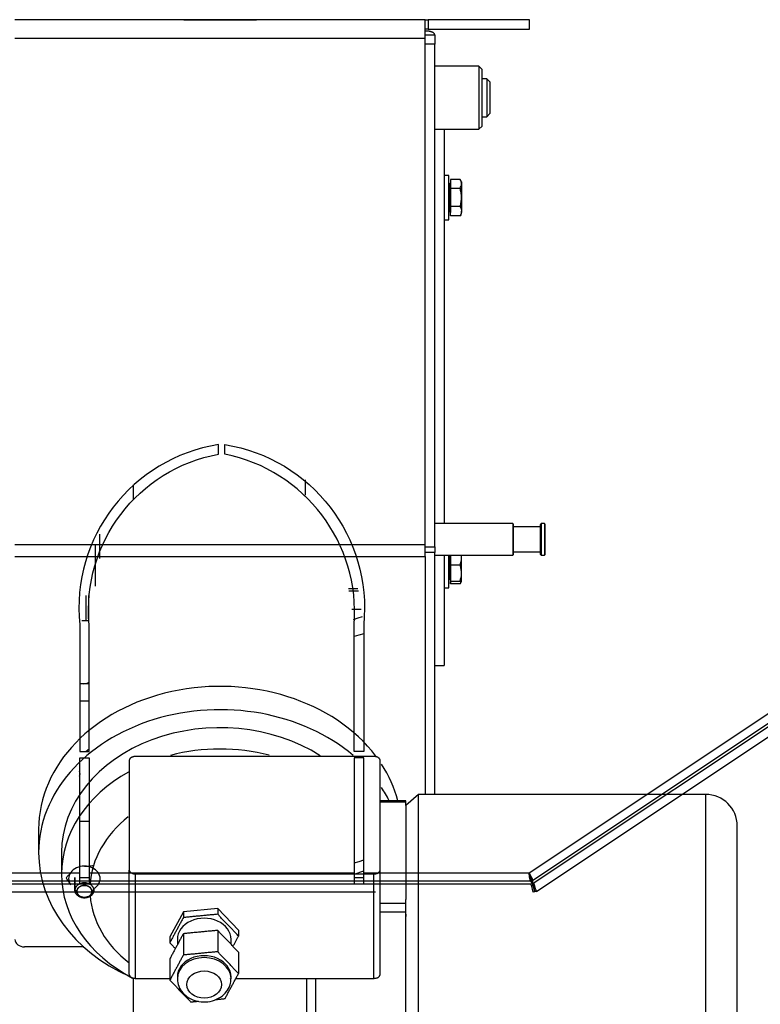
# Model space of a CAD drawing. Extents: x 104272 to 109550, y -9024 to 614.
# Drawn here: x 104519 to 104753, y -875 to -563 of the extents above; entities that cross this region are included whole.
import ezdxf

# ---------------------------------------------------------------- set-up
doc = ezdxf.new("R2010")
doc.units = 0
doc.header["$LTSCALE"] = 625
doc.header["$MEASUREMENT"] = 0
doc.layers.add('1', color=7, linetype='CONTINUOUS')

msp = doc.modelspace()

# ---------------------------------------------------------------- linework, layer by layer
at = {"layer": '1', "color": 2, "linetype": 'Continuous'}
for p, q in [((104570.72, -562.85), (104517.24, -562.85)), ((104593.75, -562.85), (104570.72, -562.85)), ((104647.24, -562.85), (104593.75, -562.85)), ((104647.24, -568.85), (104647.24, -562.85)), ((104647.24, -562.85), (104648.22, -562.85)), ((104680.24, -562.85), (104648.22, -562.85)), ((104680.24, -565.85), (104680.24, -562.85)), ((104648.22, -565.85), (104647.24, -565.85)), ((104647.24, -567.6), (104650.24, -567.6)), ((104648.22, -565.85), (104680.24, -565.85)), ((104650.24, -567.6), (104650.24, -570.6)), ((104647.24, -729.38), (104647.24, -568.85)), ((104650.24, -729.96), (104650.24, -570.6)), ((104664.24, -577.6), (104650.24, -577.6)), ((104665.24, -578.6), (104664.24, -577.6)), ((104664.24, -577.6), (104664.24, -587.6)), ((104665.24, -587.6), (104665.24, -578.6)), ((104666.74, -581.6), (104665.23, -581.6)), ((104667.74, -582.6), (104666.74, -581.6)), ((104666.74, -581.6), (104666.74, -593.6)), ((104667.74, -582.6), (104667.74, -592.6)), ((104664.24, -587.6), (104664.24, -597.6)), ((104665.24, -596.6), (104665.24, -587.6)), ((104666.74, -593.6), (104667.74, -592.6)), ((104665.23, -593.6), (104666.74, -593.6)), ((104650.24, -597.6), (104664.24, -597.6)), ((104653.24, -597.59), (104653.24, -722.59)), ((104664.24, -597.6), (104665.24, -596.6)), ((104654.74, -612.26), (104653.24, -612.26)), ((104654.74, -626.26), (104654.74, -612.26)), ((104658.29, -613.49), (104655.24, -613.49)), ((104655.24, -613.49), (104655.24, -616.29)), ((104655.24, -614.57), (104655.24, -623.95)), ((104658.74, -614.26), (104658.29, -613.49)), ((104658.74, -614.26), (104658.74, -614.89)), ((104658.74, -619.17), (104658.74, -614.89)), ((104654.74, -615.07), (104654.74, -619.19)), ((104654.74, -619.2), (104654.74, -616.01)), ((104655.24, -616.29), (104658.29, -616.29)), ((104655.24, -616.29), (104655.24, -622.06)), ((104658.74, -614.97), (104658.74, -619.35)), ((104654.74, -619.19), (104654.74, -623.45)), ((104654.74, -623.45), (104654.74, -619.19)), ((104654.74, -622.51), (104654.74, -619.2)), ((104658.74, -619.17), (104658.74, -623.55)), ((104658.29, -622.06), (104655.24, -622.06)), ((104655.24, -625.03), (104655.24, -622.06)), ((104658.29, -625.03), (104658.74, -624.26)), ((104658.74, -624.26), (104658.74, -623.55)), ((104653.24, -626.26), (104654.74, -626.26)), ((104658.29, -625.03), (104655.24, -625.03)), ((104674.99, -722.6), (104650.24, -722.6)), ((104675.24, -722.85), (104674.99, -722.6)), ((104674.99, -722.6), (104674.99, -722.78)), ((104674.99, -722.78), (104674.99, -732.6)), ((104675.24, -723.02), (104675.24, -722.85)), ((104675.24, -732.35), (104675.24, -723.02)), ((104683.74, -723.6), (104675.24, -723.6)), ((104683.99, -722.6), (104683.74, -722.85)), ((104683.74, -732.35), (104683.74, -722.85)), ((104684.99, -722.6), (104683.99, -722.6)), ((104683.99, -722.6), (104683.99, -732.6)), ((104685.24, -722.85), (104684.99, -722.6)), ((104684.99, -722.6), (104684.99, -722.78)), ((104684.99, -722.78), (104684.99, -732.6)), ((104685.24, -723.02), (104685.24, -722.85)), ((104685.24, -732.35), (104685.24, -723.02)), ((104647.24, -733.08), (104647.24, -729.38)), ((104650.24, -729.96), (104650.24, -731.81)), ((104647.24, -733.08), (104647.24, -808.43)), ((104650.24, -808.43), (104650.24, -731.81)), ((104650.24, -732.6), (104674.99, -732.6)), ((104653.24, -732.6), (104653.24, -741.24)), ((104654.74, -742.93), (104654.74, -732.6)), ((104654.74, -740.12), (104654.74, -732.6)), ((104654.74, -732.6), (104654.74, -740.12)), ((104654.74, -732.68), (104654.74, -739.18)), ((104655.24, -732.6), (104655.24, -735.83)), ((104658.74, -733.36), (104658.74, -732.6)), ((104658.74, -738.36), (104658.74, -733.36)), ((104674.99, -732.6), (104675.24, -732.35)), ((104675.24, -731.6), (104683.74, -731.6)), ((104683.74, -732.35), (104683.99, -732.6)), ((104683.99, -732.6), (104684.99, -732.6)), ((104684.99, -732.6), (104685.24, -732.35)), ((104655.24, -735.83), (104655.24, -740.88)), ((104658.29, -735.83), (104655.24, -735.83)), ((104658.74, -740.93), (104658.74, -738.36)), ((104653.24, -741.24), (104653.24, -767.6)), ((104655.24, -740.88), (104658.29, -740.88)), ((104655.24, -740.88), (104655.24, -740.98)), ((104655.24, -740.98), (104655.24, -741.71)), ((104655.24, -741.71), (104655.24, -740.98)), ((104658.29, -740.98), (104655.24, -740.98)), ((104658.29, -741.71), (104655.24, -741.71)), ((104658.29, -741.71), (104658.74, -740.93)), ((104658.74, -740.93), (104658.74, -740.93)), ((104653.24, -742.93), (104654.74, -742.93)), ((104650.24, -767.6), (104653.24, -767.6)), ((104645.1, -808.44), (104641.1, -811.94)), ((104736.1, -808.44), (104645.1, -808.44)), ((104645.1, -817.02), (104645.1, -808.44)), ((104641.1, -810.44), (104632.95, -810.44)), ((104641.1, -811.94), (104641.1, -841.76)), ((104645.1, -889.44), (104645.1, -817.02)), ((104524.74, -819.52), (104524.74, -826.91)), ((104746.1, -824.9), (104746.1, -818.44)), ((104531.99, -826.91), (104531.99, -833.68)), ((104531.99, -826.91), (104531.99, -826.91)), ((104746.1, -879.44), (104746.1, -824.9)), ((104553.45, -865.54), (104553.45, -832.44)), ((104632.95, -865.54), (104632.95, -832.44)), ((104570.59, -845.69), (104566.31, -853.64)), ((104581.48, -844.63), (104570.59, -845.69)), ((104570.59, -845.69), (104570.59, -847.5)), ((104588.08, -851.53), (104581.48, -844.63)), ((104581.48, -844.63), (104581.48, -846.45)), ((104641.1, -846.39), (104641.1, -847.11)), ((104641.1, -885.23), (104641.1, -847.11)), ((104581.48, -851.56), (104581.48, -858.33)), ((104588.08, -851.53), (104588.08, -853.35)), ((104566.31, -853.64), (104566.31, -855.46)), ((104568.7, -854.4), (104568.7, -856.13)), ((104570.59, -852.61), (104570.59, -859.38)), ((104585.7, -855.96), (104585.7, -854.4)), ((104539.02, -856.79), (104520.24, -856.79)), ((104566.31, -860.57), (104566.31, -867.34)), ((104588.08, -858.46), (104588.08, -865.23)), ((104568.7, -866.29), (104568.7, -866.9)), ((104585.7, -866.9), (104585.7, -866.29))]:
    msp.add_line(p, q, dxfattribs=at)
at = {"layer": '1', "color": 6, "linetype": 'Continuous'}
for p, q in [((104648.22, -562.85), (104648.22, -565.85)), ((104647.24, -568.85), (104517.24, -568.85)), ((104650.24, -570.6), (104647.24, -570.6)), ((104654.99, -623.7), (104654.99, -614.82)), ((104647.24, -729.38), (104517.24, -729.38)), ((104647.24, -729.96), (104650.24, -729.96)), ((104517.24, -733.08), (104647.24, -733.08)), ((104650.24, -731.81), (104647.24, -731.81)), ((104654.99, -740.37), (104654.99, -732.6)), ((104736.1, -808.44), (104736.1, -817.02)), ((104632.95, -810.86), (104641.1, -810.86)), ((104736.1, -817.02), (104736.1, -889.44)), ((104555.45, -866.77), (104555.45, -833.68)), ((104630.95, -866.77), (104630.95, -833.68)), ((104632.95, -842.88), (104641.1, -842.88)), ((104632.95, -845.69), (104641.1, -845.69)), ((104568.7, -866.9), (104568.7, -866.99))]:
    msp.add_line(p, q, dxfattribs=at)
at = {"layer": '1', "color": 2, "linetype": 'Continuous'}
for points in [[(104537.74, -754.66), (104537.74, -794.89), (104540.74, -794.89), (104540.74, -754.66, -0.387343), (104581.74, -700.57), (104581.74, -697.57, 0.397459)], [(104627.74, -754.66), (104627.74, -794.89), (104624.74, -794.89), (104624.74, -754.66, 0.378256), (104583.74, -700.57), (104583.74, -697.57, -0.397454)]]:
    msp.add_lwpolyline(points, format="xyb", close=True, dxfattribs=at)
for points in [[(104554.74, -710.3), (104554.74, -714.88)], [(104609.19, -708.69), (104609.19, -713.55)], [(104544.06, -725.92), (104544.06, -733.64)], [(104542.65, -729.28), (104542.65, -742.46)], [(104540.53, -745.39), (104540.53, -753.39), (104538.41, -753.39)], [(104539.82, -753.39), (104539.82, -745.39)], [(104622.94, -743.15), (104625.93, -743.15)], [(104623.06, -743.92), (104626.06, -743.92)], [(104623.97, -749.77), (104626.97, -749.77)], [(104624.53, -752.97), (104625.98, -752.5), (104627.4, -752)], [(104627.74, -757.52), (104626.25, -758), (104624.74, -758.44)], [(104540.74, -773.38), (104540.63, -773.39), (104540.53, -773.39), (104539.11, -773.39), (104537.74, -773.39)], [(104539.11, -773.39), (104539.95, -773.25), (104540.74, -772.83)], [(104627.74, -833.29), (104680.15, -833.29), (104769.71, -773.58)], [(104681.19, -835.72), (104770.39, -776.25), (104770.46, -776.15), (104770.47, -775.96), (104770.43, -775.7), (104770.35, -775.36), (104770.23, -774.97), (104770.07, -774.54), (104769.9, -774.07), (104769.71, -773.58)], [(104770.98, -777.06), (104770.58, -777.33), (104681.78, -836.53), (104681.71, -836.63), (104681.7, -836.82), (104681.74, -837.08), (104681.82, -837.42), (104681.94, -837.81), (104682.1, -838.24), (104682.27, -838.71), (104682.46, -839.2)], [(104540.74, -778.89), (104537.74, -778.89)], [(104682.46, -839.2), (104772.02, -779.49), (105008.39, -779.49)], [(104540.74, -794.1), (104539.8, -794.89)], [(104537.74, -836.89), (104537.74, -836.16), (104537.74, -835.89), (104537.74, -835.13), (104537.74, -833.29), (104537.74, -796.89), (104540.74, -796.89), (104540.74, -833.29), (104540.74, -835.13), (104540.74, -835.89), (104540.74, -836.16), (104540.74, -836.89)], [(104627.74, -836.89), (104627.74, -836.16), (104627.74, -835.89), (104627.74, -835.13), (104627.74, -833.29), (104627.74, -796.89), (104624.74, -796.89), (104624.74, -833.29), (104624.74, -835.13), (104624.74, -835.89), (104627.74, -835.89), (104680.63, -835.89), (104680.57, -835.84), (104680.51, -835.69), (104680.45, -835.45), (104680.39, -835.13), (104680.33, -834.73), (104680.27, -834.28), (104680.21, -833.8), (104680.15, -833.29), (104680.21, -833.6), (104680.27, -833.9), (104680.33, -834.18), (104680.39, -834.42), (104680.45, -834.62), (104680.51, -834.77), (104680.57, -834.86), (104680.63, -834.89)], [(104537.74, -816.89), (104540.74, -816.89)], [(104624.74, -830.15), (104626.26, -829.71), (104627.74, -829.23)], [(104514.74, -833.29), (104537.74, -833.29)], [(104540.74, -833.29), (104624.74, -833.29)], [(104624.76, -833.75), (104627.84, -832.69)], [(104681.19, -835.72), (104681.19, -835.73), (104681.19, -835.74), (104681.19, -835.76), (104681.2, -835.8), (104681.21, -835.86), (104681.23, -836.04), (104681.26, -836.26), (104681.3, -836.53), (104681.33, -836.83), (104681.38, -837.16), (104681.42, -837.49), (104681.4, -837.41), (104681.37, -837.32), (104681.35, -837.24), (104681.32, -837.16), (104681.3, -837.08), (104681.27, -837), (104681.24, -836.88), (104681.2, -836.76), (104681.13, -836.52), (104681.06, -836.3), (104681.03, -836.19), (104681, -836.08), (104680.93, -835.88), (104680.88, -835.69), (104680.85, -835.6), (104680.82, -835.51), (104680.77, -835.35), (104680.73, -835.22), (104680.71, -835.16), (104680.7, -835.1), (104680.67, -835.01), (104680.65, -834.94), (104680.64, -834.92), (104680.64, -834.9), (104680.64, -834.9), (104680.63, -834.89), (104680.63, -834.89), (104680.67, -834.83), (104680.67, -834.72), (104680.63, -834.56), (104680.57, -834.36), (104680.49, -834.13), (104680.39, -833.87), (104680.27, -833.58), (104680.15, -833.29), (104680.38, -833.75), (104680.6, -834.18), (104680.8, -834.59), (104680.97, -834.95), (104681.1, -835.26), (104681.18, -835.49), (104681.21, -835.65), (104681.19, -835.72), (104680.63, -834.89)], [(104514.74, -836.89), (104514.74, -836.16), (104514.74, -835.89), (104537.74, -835.89), (104540.74, -835.89), (104624.74, -835.89), (104624.74, -836.16), (104624.74, -836.89)], [(104540.74, -834.89), (104537.74, -834.89)], [(104627.74, -834.89), (104624.74, -834.89)], [(104680.63, -835.89), (104681.42, -837.49), (104681.98, -839.35)], [(104681.5, -839.49), (104681.39, -838.98), (104681.27, -838.49), (104681.16, -838.05), (104681.04, -837.65), (104680.93, -837.33), (104680.81, -837.09), (104680.7, -836.94), (104680.58, -836.89), (104373.34, -836.89)], [(104631.5, -839.49), (104375.09, -839.49)], [(104681.98, -839.35), (104681.42, -837.49)], [(104682.46, -839.2), (104681.5, -839.49)]]:
    msp.add_lwpolyline(points, dxfattribs=at)
for centre, radius, start, end in [((104654.99, -615.07), 0.25, 90, 180), ((104654.99, -623.45), 0.25, 180, 270), ((104654.99, -740.12), 0.25, 180, 270), ((104535.35, -801.88), 2.5, 342.6288, 17.3712), ((104736.1, -818.44), 10, 0, 90)]:
    msp.add_arc(centre, radius, start, end, dxfattribs=at)
at = {"layer": '1', "color": 2, "linetype": 'Continuous', "extrusion": (-2e-15, 0, -1)}
for centre, start, end in [((-104654.99, -614.57), 180, 270), ((-104654.99, -623.95), 90, 180), ((-104654.99, -740.62), 90, 180)]:
    msp.add_arc(centre, 0.25, start, end, dxfattribs=at)
at = {"layer": '1', "color": 2, "linetype": 'Continuous'}
for centre, major_axis, start_param, end_param in [((104582.24, -819.52), (57.5, 0), 0.538096, 3.141593), ((104582.24, -826.91), (-57.5, 0), 3.887917, 6.283185), ((104582.24, -826.91), (-50.25, 0), 4.02971, 6.283185), ((104582.24, -833.68), (-50.25, 0), 4.396855, 5.030672), ((104582.24, -819.52), (57.5, 0), 0.201749, 0.474184), ((104582.24, -833.68), (-50.25, 0), 5.328337, 6.283185), ((104582.24, -826.91), (-57.5, 0), 3.513577, 3.615384), ((104582.24, -838.61), (41.25, 0), 2.353347, 3.094763), ((104582.24, -826.91), (-57.5, 0), 0, 1.045365), ((104539.24, -835.16), (-5, 0), 5.759587, 6.806784), ((104539.24, -835.16), (-5, 0), 4.712389, 5.759587), ((104539.24, -835.16), (-5, 0), 3.665191, 4.712389), ((104539.24, -835.16), (-5, 0), 2.617994, 3.665191), ((104582.24, -833.68), (-50.25, 0), 0, 0.984988), ((104539.24, -835.16), (-5, 0), 2.21461, 2.617994), ((104582.24, -838.61), (41.25, 0), 3.20089, 3.93995), ((104577.2, -854.4), (8.5, 0), 0, 3.141593), ((104520.24, -854.43), (3, 0), 3.141593, 4.712389), ((104577.2, -866.29), (-8.5, 0), 3.141592, 6.283185)]:
    msp.add_ellipse(centre, major_axis=major_axis, ratio=0.788011, start_param=start_param, end_param=end_param, dxfattribs=at)
at = {"layer": '1', "color": 6, "linetype": 'Continuous'}
for start_param, end_param in [(4.712389, 6.283185), (3.157987, 4.712389)]:
    msp.add_ellipse((104577.2, -866.9), major_axis=(-8.5, 0), ratio=0.788011, start_param=start_param, end_param=end_param, dxfattribs=at)
msp.add_ellipse((104577.2, -868.75), major_axis=(5.5, 0), ratio=0.788011, dxfattribs=at)
at = {"layer": '1', "color": 2, "linetype": 'Continuous'}
for points, degree, knots in [([(104570.72, -562.85), (104572.64, -562.85), (104574.55, -562.86), (104578.39, -562.88), (104580.31, -562.89), (104584.16, -562.89), (104586.08, -562.88), (104589.92, -562.86), (104591.84, -562.85), (104593.75, -562.85)], 3, [0, 0, 0, 0, 0.25, 0.25, 0.5, 0.5, 0.75, 0.75, 1, 1, 1, 1]), ([(104658.74, -614.89), (104658.74, -614.77), (104658.73, -614.65), (104658.68, -614.41), (104658.65, -614.3), (104658.54, -613.95), (104658.43, -613.72), (104658.29, -613.49)], 3, [0, 0, 0, 0, 0.25, 0.25, 0.5, 0.5, 1, 1, 1, 1]), ([(104658.74, -619.17), (104658.74, -618.69), (104658.69, -618.19), (104658.54, -617.23), (104658.42, -616.76), (104658.29, -616.29)], 3, [0, 0, 0, 0, 0.5, 0.5, 1, 1, 1, 1]), ([(104658.29, -622.06), (104658.43, -621.59), (104658.54, -621.11), (104658.69, -620.15), (104658.74, -619.66), (104658.74, -619.17)], 3, [0, 0, 0, 0, 0.5, 0.5, 1, 1, 1, 1]), ([(104658.74, -623.55), (104658.74, -623.67), (104658.73, -623.8), (104658.68, -624.05), (104658.65, -624.17), (104658.54, -624.55), (104658.43, -624.79), (104658.29, -625.03)], 3, [0, 0, 0, 0, 0.25, 0.25, 0.5, 0.5, 1, 1, 1, 1]), ([(104658.74, -733.36), (104658.74, -733.15), (104658.73, -732.94), (104658.7, -732.68), (104658.7, -732.64), (104658.69, -732.59)], 3, [0, 0, 0, 0, 0.81821, 0.81821, 1, 1, 1, 1]), ([(104658.74, -738.36), (104658.74, -738.14), (104658.73, -737.93), (104658.68, -737.5), (104658.65, -737.29), (104658.54, -736.66), (104658.43, -736.25), (104658.29, -735.83)], 3, [0, 0, 0, 0, 0.25, 0.25, 0.5, 0.5, 1, 1, 1, 1]), ([(104658.74, -740.93), (104658.74, -740.92), (104658.69, -740.92), (104658.54, -740.9), (104658.42, -740.89), (104658.29, -740.88)], 3, [0, 0, 0, 0, 0.5, 0.5, 1, 1, 1, 1]), ([(104658.29, -740.98), (104658.43, -740.97), (104658.54, -740.97), (104658.69, -740.95), (104658.74, -740.94), (104658.74, -740.93)], 3, [0, 0, 0, 0, 0.5, 0.5, 1, 1, 1, 1]), ([(104534.91, -833.19), (104534.78, -833.36), (104534.66, -833.52), (104534.42, -833.82), (104534.3, -833.97), (104533.94, -834.39), (104533.7, -834.65), (104533.46, -834.88)], 3, [0, 0, 0, 0, 0.25, 0.25, 0.5, 0.5, 1, 1, 1, 1]), ([(104539.24, -831.22), (104539.72, -831.22), (104540.22, -831.19), (104541.18, -831.1), (104541.66, -831.03), (104542.12, -830.94)], 3, [0, 0, 0, 0, 0.5, 0.5, 1, 1, 1, 1]), ([(104542.24, -838.84), (104542.24, -838.53), (104542.16, -838.22), (104541.86, -837.65), (104541.64, -837.39), (104541.08, -836.95), (104540.75, -836.78), (104540.02, -836.54), (104539.63, -836.48), (104538.84, -836.48), (104538.45, -836.54), (104537.73, -836.78), (104537.39, -836.95), (104536.84, -837.39), (104536.61, -837.65), (104536.31, -838.22), (104536.24, -838.53), (104536.24, -838.84)], 3, [0, 0, 0, 0, 0.125, 0.125, 0.25, 0.25, 0.375, 0.375, 0.5, 0.5, 0.625, 0.625, 0.75, 0.75, 0.875, 0.875, 1, 1, 1, 1]), ([(104536.24, -838.84), (104536.24, -838.53), (104536.31, -838.22), (104536.61, -837.65), (104536.84, -837.39), (104537.39, -836.95), (104537.73, -836.78), (104538.45, -836.54), (104538.84, -836.48), (104539.63, -836.48), (104540.02, -836.54), (104540.75, -836.78), (104541.08, -836.95), (104541.64, -837.39), (104541.86, -837.65), (104542.16, -838.22), (104542.24, -838.53), (104542.24, -838.84)], 3, [0, 0, 0, 0, 0.125, 0.125, 0.25, 0.25, 0.375, 0.375, 0.5, 0.5, 0.625, 0.625, 0.75, 0.75, 0.875, 0.875, 1, 1, 1, 1]), ([(104542.24, -838.84), (104542.24, -839.15), (104542.16, -839.46), (104541.86, -840.03), (104541.64, -840.3), (104541.08, -840.73), (104540.75, -840.91), (104540.02, -841.15), (104539.63, -841.21), (104538.84, -841.21), (104538.45, -841.15), (104537.73, -840.91), (104537.39, -840.73), (104536.84, -840.3), (104536.61, -840.03), (104536.31, -839.46), (104536.24, -839.15), (104536.24, -838.84)], 3, [0, 0, 0, 0, 0.125, 0.125, 0.25, 0.25, 0.375, 0.375, 0.5, 0.5, 0.625, 0.625, 0.75, 0.75, 0.875, 0.875, 1, 1, 1, 1]), ([(104536.24, -838.84), (104536.24, -839.15), (104536.31, -839.46), (104536.61, -840.03), (104536.84, -840.3), (104537.39, -840.73), (104537.73, -840.91), (104538.45, -841.15), (104538.84, -841.21), (104539.63, -841.21), (104540.02, -841.15), (104540.75, -840.91), (104541.08, -840.73), (104541.64, -840.3), (104541.86, -840.03), (104542.16, -839.46), (104542.24, -839.15), (104542.24, -838.84)], 3, [0, 0, 0, 0, 0.125, 0.125, 0.25, 0.25, 0.375, 0.375, 0.5, 0.5, 0.625, 0.625, 0.75, 0.75, 0.875, 0.875, 1, 1, 1, 1]), ([(104541.62, -839.22), (104541.62, -839.17), (104541.62, -839.08), (104541.6, -838.94), (104541.54, -838.67), (104541.39, -838.39), (104541.26, -838.21), (104541.07, -838.01), (104540.79, -837.79), (104540.55, -837.64), (104540.24, -837.5), (104539.82, -837.38), (104539.42, -837.34), (104539.05, -837.34), (104538.75, -837.37), (104538.4, -837.44), (104538, -837.6), (104537.68, -837.79), (104537.42, -837.99), (104537.23, -838.19), (104537.05, -838.43), (104536.9, -838.76), (104536.85, -839.08), (104536.85, -839.22)], 2, [0, 0, 0, 0.015625, 0.03125, 0.0625, 0.125, 0.165816, 0.196429, 0.25, 0.296647, 0.331633, 0.392857, 0.454082, 0.5, 0.546647, 0.581633, 0.642857, 0.704082, 0.75, 0.796647, 0.831633, 0.892857, 0.954082, 1, 1, 1]), ([(104536.85, -839.22), (104536.85, -838.98), (104536.91, -838.73), (104537.15, -838.27), (104537.33, -838.07), (104537.77, -837.72), (104538.03, -837.58), (104538.61, -837.39), (104538.92, -837.34), (104539.55, -837.34), (104539.86, -837.39), (104540.44, -837.58), (104540.7, -837.72), (104541.14, -838.07), (104541.32, -838.27), (104541.56, -838.73), (104541.62, -838.98), (104541.62, -839.22)], 3, [0, 0, 0, 0, 0.125, 0.125, 0.25, 0.25, 0.375, 0.375, 0.5, 0.5, 0.625, 0.625, 0.75, 0.75, 0.875, 0.875, 1, 1, 1, 1]), ([(104536.85, -839.22), (104536.85, -839.27), (104536.85, -839.37), (104536.87, -839.51), (104536.94, -839.78), (104537.08, -840.05), (104537.21, -840.23), (104537.4, -840.43), (104537.68, -840.65), (104537.92, -840.8), (104538.23, -840.94), (104538.65, -841.06), (104539.05, -841.1), (104539.42, -841.1), (104539.73, -841.07), (104540.07, -841), (104540.47, -840.85), (104540.79, -840.65), (104541.05, -840.45), (104541.24, -840.26), (104541.42, -840.01), (104541.57, -839.68), (104541.62, -839.37), (104541.62, -839.22)], 2, [0, 0, 0, 0.015625, 0.03125, 0.0625, 0.125, 0.165816, 0.196429, 0.25, 0.296647, 0.331633, 0.392857, 0.454082, 0.5, 0.546647, 0.581633, 0.642857, 0.704082, 0.75, 0.796647, 0.831633, 0.892857, 0.954082, 1, 1, 1]), ([(104541.62, -839.22), (104541.62, -839.47), (104541.56, -839.71), (104541.32, -840.17), (104541.14, -840.38), (104540.7, -840.73), (104540.44, -840.86), (104539.86, -841.05), (104539.55, -841.1), (104538.92, -841.1), (104538.61, -841.05), (104538.03, -840.86), (104537.77, -840.73), (104537.33, -840.38), (104537.15, -840.17), (104536.91, -839.71), (104536.85, -839.47), (104536.85, -839.22)], 3, [0, 0, 0, 0, 0.125, 0.125, 0.25, 0.25, 0.375, 0.375, 0.5, 0.5, 0.625, 0.625, 0.75, 0.75, 0.875, 0.875, 1, 1, 1, 1]), ([(104568.72, -867.01), (104568.73, -867.81), (104569.02, -869.35), (104570.33, -871.46), (104572.32, -873.08), (104574.85, -874.09), (104577.69, -874.36), (104580.55, -873.81), (104582.99, -872.47), (104584.73, -870.56), (104585.62, -868.58), (104585.64, -867.3), (104585.57, -866.78)], 3, [0, 0, 0, 0, 0.097125, 0.197555, 0.299181, 0.404471, 0.513182, 0.624366, 0.737674, 0.83875, 0.937119, 1, 1, 1, 1])]:
    msp.add_open_spline(points, degree=degree, knots=knots, dxfattribs=at)
for points, weights, degree in [([(104650.24, -567.6), (104650.24, -567), (104649.23, -566.44), (104647.35, -566.46)], [1, 0.874028367113, 0.829326210299, 0.865893529558], 3), ([(104555.45, -796.43), (104553.45, -796.43), (104553.45, -797.66)], [0.585786437627, 0.414213562373, 0.585786437627], 2), ([(104632.95, -797.66), (104632.95, -796.43), (104630.95, -796.43)], [0.585786437627, 0.414213562373, 0.585786437627], 2), ([(104641.1, -810.86), (104641.1, -810.44), (104641.1, -810.44)], [0.519783064948, 0.486402420987, 0.509346082395], 2), ([(104553.45, -832.44), (104553.45, -833.68), (104555.45, -833.68)], [0.585786437627, 0.414213562373, 0.585786437627], 2), ([(104630.95, -833.68), (104632.95, -833.68), (104632.95, -832.44)], [0.585786437627, 0.414213562373, 0.585786437627], 2), ([(104641.1, -844.21), (104641.1, -843.39), (104641.1, -842.88)], [0.519783064948, 0.480216935052, 0.519783064948], 2), ([(104641.1, -845.69), (104641.1, -845.03), (104641.1, -844.21)], [0.519783064948, 0.480216935052, 0.519783064948], 2), ([(104553.45, -865.54), (104553.45, -866.77), (104555.45, -866.77)], [0.585786437627, 0.414213562373, 0.585786437627], 2), ([(104630.95, -866.77), (104632.95, -866.77), (104632.95, -865.54)], [0.585786437627, 0.414213562373, 0.585786437627], 2)]:
    msp.add_rational_spline(points, weights, degree=degree, dxfattribs=at)
for points, degree in [([(104658.29, -616.29), (104658.56, -615.83), (104658.74, -615.37), (104658.74, -614.89)], 3), ([(104658.29, -622.06), (104658.56, -622.55), (104658.74, -623.04), (104658.74, -623.55)], 3), ([(104658.29, -735.83), (104658.56, -735.02), (104658.74, -734.2), (104658.74, -733.36)], 3), ([(104658.29, -740.88), (104658.56, -740.06), (104658.74, -739.22), (104658.74, -738.36)], 3), ([(104658.29, -741.71), (104658.45, -741.43), (104658.57, -741.14), (104658.65, -740.86)], 3), ([(104553.45, -797.66), (104553.45, -832.44)], 1), ([(104630.95, -796.43), (104555.45, -796.43)], 1), ([(104632.95, -832.44), (104632.95, -797.66)], 1), ([(104641.1, -811.94), (104641.1, -810.86)], 1), ([(104533.46, -834.88), (104533.93, -835.7), (104534.41, -836.46), (104534.91, -837.13)], 3), ([(104536.24, -838.84), (104536.24, -837.49), (104536.24, -836.13), (104536.24, -834.77)], 3), ([(104536.24, -834.77), (104536.24, -836.13), (104536.24, -837.49), (104536.24, -838.84)], 3), ([(104555.45, -833.68), (104630.95, -833.68)], 1), ([(104536.24, -838.84), (104536.44, -838.97), (104536.65, -839.1), (104536.85, -839.22)], 3), ([(104536.85, -839.22), (104536.65, -839.1), (104536.44, -838.97), (104536.24, -838.84)], 3), ([(104541.62, -839.22), (104541.83, -839.1), (104542.03, -838.97), (104542.24, -838.84)], 3), ([(104542.24, -838.84), (104542.03, -838.97), (104541.83, -839.1), (104541.62, -839.22)], 3), ([(104641.1, -842.88), (104641.1, -841.76)], 1), ([(104641.1, -847.11), (104641.1, -845.69)], 1), ([(104570.59, -847.5), (104566.31, -855.46)], 1), ([(104581.48, -846.45), (104570.59, -847.5)], 1), ([(104588.08, -853.35), (104581.48, -846.45)], 1), ([(104581.48, -851.56), (104570.59, -852.61)], 1), ([(104588.08, -858.46), (104581.48, -851.56)], 1), ([(104570.59, -852.61), (104566.31, -860.57)], 1), ([(104586.32, -856.62), (104588.08, -853.35)], 1), ([(104566.31, -855.46), (104568.07, -857.3)], 1), ([(104581.48, -858.33), (104570.59, -859.38)], 1), ([(104588.08, -865.23), (104581.48, -858.33)], 1), ([(104570.59, -859.38), (104566.31, -867.34)], 1), ([(104554.73, -866.62), (104554.73, -901.88)], 1), ([(104555.45, -866.77), (104566.31, -866.77)], 1), ([(104566.31, -867.34), (104572.91, -874.24)], 1), ([(104583.8, -873.19), (104588.08, -865.23)], 1), ([(104587.25, -866.77), (104630.95, -866.77)], 1), ([(104609.73, -901.88), (104609.73, -866.77)], 1), ([(104612.6, -885.23), (104612.6, -866.77)], 1), ([(104572.91, -874.24), (104575.37, -874.01)], 1), ([(104580.83, -873.48), (104583.8, -873.19)], 1)]:
    msp.add_open_spline(points, degree=degree, dxfattribs=at)

doc.saveas('drawing.dxf')
